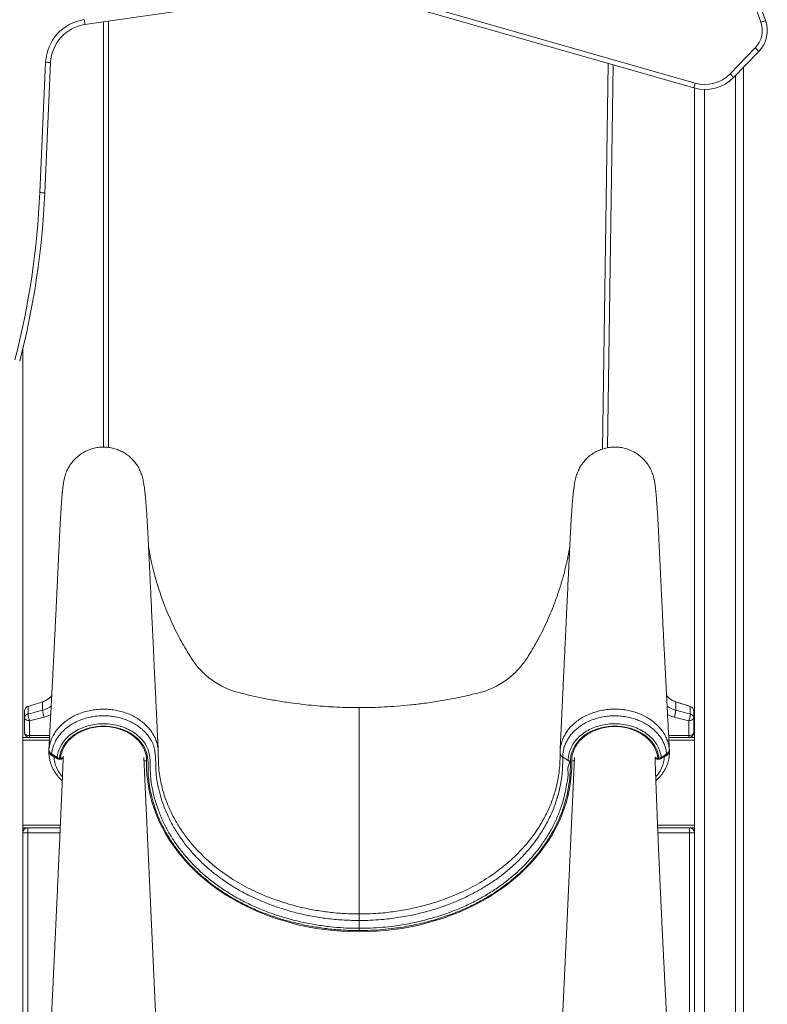
# Model space of a CAD drawing. Units: millimetres. Extents: x -5664 to 10537, y -6023 to 2681.
# Drawn here: x 8707 to 9453, y 420 to 1402 of the extents above; entities that cross this region are included whole.
import ezdxf

# ---------------------------------------------------------------- set-up
doc = ezdxf.new("R2010")
doc.units = ezdxf.units.MM

msp = doc.modelspace()

# ---------------------------------------------------------------- linework, layer by layer
at = {"color": 7, "linetype": 'Continuous', "lineweight": 15}
for p, q in [((8997.49, 1430.02), (8772.38, 1397.56)), ((9379.69, 1334.29), (9060.19, 1425.76)), ((9061.56, 1430.57), (9381.06, 1339.1)), ((9446, 1416.67), (9451.3, 1401.51)), ((9446.58, 1399.86), (9441.29, 1415.02)), ((8795.82, 1400.94), (8795.82, 975.42)), ((9415.79, 1348.35), (9440.91, 1374.19)), ((9444.49, 1370.7), (9419.38, 1344.87)), ((8727.35, 1229.81), (8733.13, 1359.96)), ((8738.13, 1359.74), (8732.35, 1229.59)), ((9288.44, 973.76), (9294.17, 1358.78)), ((9421.31, 1346.86), (9421.31, -564.2)), ((9429.31, 1355.09), (9429.31, -564.2)), ((9380.31, 1334.12), (9380.31, 685.8)), ((8710.31, 1073.77), (8710.31, 685.8)), ((8715.58, 716.9), (8730.07, 721.52)), ((8730.07, 721.5), (8715.6, 716.88)), ((8730.07, 721.5), (8730.07, 713.01)), ((8730.08, 721.5), (8730.07, 721.5)), ((9361.64, 721.5), (9361.63, 721.5)), ((9361.64, 721.52), (9376.13, 716.9)), ((9361.64, 721.5), (9361.64, 713.01)), ((8712.1, 712.13), (8712.1, 712.14)), ((8712.1, 712.13), (8712.1, 705.74)), ((8715.58, 716.9), (8715.6, 716.88)), ((8715.58, 716.88), (8715.58, 709.34)), ((8715.6, 716.88), (8715.58, 716.88)), ((9376.13, 716.88), (9376.11, 716.88)), ((9376.13, 716.88), (9376.13, 709.34)), ((9379.61, 712.14), (9379.61, 712.13)), ((9379.61, 712.13), (9379.61, 705.74)), ((8712.1, 690.8), (8712.1, 705.74)), ((8731.59, 706.3), (8717.1, 702.66)), ((8717.1, 702.66), (8717.1, 687.72)), ((9360.12, 706.3), (9374.61, 702.66)), ((9374.61, 702.66), (9374.61, 687.72)), ((9379.61, 690.8), (9379.61, 705.74)), ((8737.02, 685.8), (8710.31, 685.8)), ((8710.31, 685.8), (8710.31, 683.3)), ((8710.31, 683.3), (8710.31, 598.3)), ((8717.1, 685.8), (8717.1, 687.72)), ((9380.31, 685.8), (9354.69, 685.8)), ((9374.61, 685.8), (9374.61, 687.72)), ((9380.31, 685.8), (9380.31, 683.3)), ((9380.31, 683.3), (9380.31, 598.3)), ((8741.35, 666.8), (8740.26, 667.17)), ((8746.77, 665.27), (8747.96, 665.27)), ((8746.77, 664.12), (8747.96, 664.12)), ((8845.32, 355.89), (8831.06, 665.82)), ((9343.75, 665.27), (9344.94, 665.27)), ((9343.75, 664.12), (9344.94, 664.12)), ((9351.45, 667.17), (9350.36, 666.8)), ((8710.31, 598.3), (8710.31, 595.8)), ((8710.31, 595.8), (8710.31, -564.2)), ((8747.69, 595.8), (8710.31, 595.8)), ((8715.31, 590.8), (8710.31, 590.8)), ((8715.31, 590.8), (8715.31, 595.8)), ((8715.31, 590.8), (8715.31, -559.2)), ((9380.31, 595.8), (9343.63, 595.8)), ((9375.31, 590.8), (9375.31, 595.8)), ((9375.31, -559.2), (9375.31, 590.8)), ((9375.31, 590.8), (9380.31, 590.8)), ((9380.31, 598.3), (9380.31, 595.8)), ((9380.31, 595.8), (9380.31, -564.2)), ((9045.86, 495.39), (9045.86, 503.17))]:
    msp.add_line(p, q, dxfattribs=at)
at = {"color": 8, "linetype": 'Continuous', "lineweight": 15}
for p, q in [((8790.82, 975.74), (8790.82, 1400.22)), ((9299.15, 1357.35), (9293.46, 975.05)), ((9390.31, 1332.75), (9390.31, -564.2)), ((8736.89, 683.3), (8710.31, 683.3)), ((8717.1, 687.72), (8737.12, 687.72)), ((9374.61, 687.72), (9354.59, 687.72)), ((9380.31, 683.3), (9354.82, 683.3)), ((8736.39, 673.34), (8736.47, 674.79)), ((8736.43, 673.46), (8736.44, 673.73)), ((8736.46, 673.28), (8736.43, 673.46)), ((9355.24, 674.79), (9355.33, 673.34)), ((9355.28, 673.46), (9355.24, 673.24)), ((8741.4, 667.06), (8741.35, 666.8)), ((8741.82, 666.77), (8741.35, 666.8)), ((8746.77, 665.27), (8746.77, 664.12)), ((8747.96, 665.27), (8747.96, 664.12)), ((9343.75, 665.27), (9343.75, 664.12)), ((9344.94, 665.27), (9344.94, 664.12)), ((9350.36, 666.8), (9349.89, 666.77)), ((9350.31, 667.06), (9350.36, 666.8)), ((8747.8, 598.3), (8710.31, 598.3)), ((8747.47, 590.8), (8715.31, 590.8)), ((9380.31, 598.3), (9343.53, 598.3)), ((9375.31, 590.8), (9343.83, 590.8))]:
    msp.add_line(p, q, dxfattribs=at)
at = {"color": 7, "linetype": 'Continuous', "lineweight": 15, "flags": 128}
for points in [[(8771.66, 1402.5), (8771.8, 1401.54), (8771.94, 1400.61), (8772.06, 1399.76), (8772.17, 1399.01), (8772.26, 1398.39), (8772.32, 1397.93), (8772.36, 1397.65), (8772.38, 1397.56)], [(9446.58, 1399.86), (9447.5, 1400.18), (9448.39, 1400.49), (9449.21, 1400.78), (9449.92, 1401.03), (9450.51, 1401.23), (9450.94, 1401.39), (9451.21, 1401.48), (9451.3, 1401.51)], [(9440.91, 1374.19), (9441.61, 1373.51), (9442.28, 1372.85), (9442.9, 1372.25), (9443.44, 1371.72), (9443.89, 1371.29), (9444.22, 1370.97), (9444.43, 1370.77), (9444.49, 1370.7)], [(8733.13, 1359.96), (8734.11, 1359.92), (8735.04, 1359.88), (8735.91, 1359.84), (8736.66, 1359.8), (8737.28, 1359.78), (8737.75, 1359.76), (8738.03, 1359.74), (8738.13, 1359.74)], [(9415.79, 1348.35), (9416.49, 1347.67), (9417.16, 1347.02), (9417.78, 1346.41), (9418.33, 1345.89), (9418.77, 1345.45), (9419.1, 1345.13), (9419.31, 1344.93), (9419.38, 1344.87)], [(9381.06, 1339.1), (9380.8, 1338.16), (9380.54, 1337.26), (9380.3, 1336.43), (9380.09, 1335.7), (9379.92, 1335.1), (9379.79, 1334.66), (9379.71, 1334.38), (9379.69, 1334.29)], [(8727.35, 1229.81), (8728.33, 1229.77), (8729.26, 1229.73), (8730.13, 1229.69), (8730.88, 1229.66), (8731.51, 1229.63), (8731.97, 1229.61), (8732.25, 1229.59), (8732.35, 1229.59)], [(8712.1, 712.14), (8712.1, 712.14)], [(9376.13, 716.9), (9376.13, 716.9), (9376.12, 716.9), (9376.11, 716.88)], [(9379.61, 712.14), (9379.61, 712.14)], [(8712.1, 705.74), (8712.2, 705.14), (8712.48, 704.56), (8712.94, 704.03), (8713.57, 703.56), (8714.32, 703.18), (8715.19, 702.89), (8716.13, 702.72), (8717.1, 702.66)], [(9379.61, 705.74), (9379.51, 705.14), (9379.23, 704.56), (9378.77, 704.03), (9378.15, 703.56), (9377.39, 703.18), (9376.52, 702.89), (9375.59, 702.72), (9374.61, 702.66)], [(8712.1, 690.8), (8712.2, 690.2), (8712.48, 689.62), (8712.94, 689.09), (8713.57, 688.62), (8714.32, 688.24), (8715.19, 687.95), (8716.13, 687.78), (8717.1, 687.72)], [(8747.96, 665.27), (8748.41, 668.33), (8749.21, 671.35), (8750.35, 674.29), (8751.83, 677.14), (8753.63, 679.87), (8755.74, 682.47), (8758.14, 684.9), (8760.81, 687.15), (8763.73, 689.2), (8766.87, 691.03), (8770.21, 692.63), (8773.72, 693.98), (8777.37, 695.08), (8781.13, 695.91), (8784.97, 696.47), (8788.87, 696.76), (8792.77, 696.76), (8796.67, 696.48), (8800.51, 695.93), (8804.27, 695.1), (8807.93, 694.01), (8811.44, 692.66), (8814.78, 691.06), (8817.93, 689.23), (8820.85, 687.19), (8823.52, 684.94), (8825.93, 682.51), (8828.04, 679.92), (8829.85, 677.19), (8831.33, 674.34), (8832.48, 671.4), (8833.29, 668.39), (8833.75, 665.33), (8833.85, 662.25)], [(9257.86, 662.25), (9257.97, 665.33), (9258.42, 668.39), (9259.23, 671.4), (9260.38, 674.34), (9261.86, 677.19), (9263.67, 679.92), (9265.78, 682.51), (9268.19, 684.94), (9270.86, 687.19), (9273.78, 689.23), (9276.93, 691.06), (9280.27, 692.66), (9283.78, 694.01), (9287.44, 695.1), (9291.2, 695.93), (9295.05, 696.48), (9298.94, 696.76), (9302.85, 696.76), (9306.74, 696.47), (9310.58, 695.91), (9314.34, 695.08), (9317.99, 693.98), (9321.5, 692.63), (9324.84, 691.03), (9327.98, 689.2), (9330.9, 687.15), (9333.57, 684.9), (9335.97, 682.47), (9338.08, 679.87), (9339.88, 677.14), (9341.36, 674.29), (9342.5, 671.35), (9343.3, 668.33), (9343.75, 665.27)], [(9379.61, 690.8), (9379.51, 690.2), (9379.23, 689.62), (9378.77, 689.09), (9378.15, 688.62), (9377.39, 688.24), (9376.52, 687.95), (9375.59, 687.78), (9374.61, 687.72)], [(8736.47, 674.79), (8736.45, 674.39), (8736.43, 674.02)], [(8739.13, 669.56), (8743.24, 666.87), (8744.59, 666)], [(8845.47, 669.97), (8845.47, 669.97), (8845.54, 661.52), (8846.2, 653.07)], [(9245.45, 653.69), (9245.94, 657.61), (9246.24, 669.97), (9246.24, 669.97), (9246.24, 669.97)], [(9347.12, 666), (9351.24, 668.68), (9352.58, 669.56)], [(9355.28, 674.02), (9355.26, 674.39), (9355.24, 674.79)], [(8739.67, 668.18), (8741.06, 667.27), (8745.12, 664.61)], [(8833.85, 662.25), (8833.86, 655.44), (8834.22, 648.63), (8834.93, 641.84), (8835.99, 635.08), (8837.4, 628.36), (8839.16, 621.69), (8841.27, 615.08), (8843.71, 608.54), (8846.49, 602.09), (8849.6, 595.74), (8853.03, 589.48), (8856.79, 583.35), (8860.86, 577.34), (8865.24, 571.46), (8869.92, 565.73), (8874.89, 560.16), (8880.14, 554.75), (8885.67, 549.51), (8891.47, 544.46), (8897.52, 539.6), (8903.82, 534.93), (8910.36, 530.47), (8917.12, 526.23), (8924.1, 522.2), (8931.28, 518.4), (8938.65, 514.84), (8946.19, 511.52), (8953.9, 508.44), (8961.77, 505.61), (8969.77, 503.04), (8977.91, 500.72), (8986.15, 498.67), (8994.49, 496.89), (9002.92, 495.37), (9011.42, 494.13), (9019.98, 493.16), (9028.58, 492.47), (9037.21, 492.05), (9045.86, 491.91), (9054.5, 492.05), (9063.13, 492.47), (9071.73, 493.16), (9080.29, 494.13), (9088.79, 495.37), (9097.22, 496.89), (9105.56, 498.67), (9113.8, 500.72), (9121.94, 503.04), (9129.94, 505.61), (9137.81, 508.44), (9145.52, 511.52), (9153.07, 514.84), (9160.43, 518.4), (9167.61, 522.2), (9174.59, 526.23), (9181.35, 530.47), (9187.89, 534.93), (9194.19, 539.6), (9200.24, 544.46), (9206.04, 549.51), (9211.57, 554.75), (9216.82, 560.16), (9221.79, 565.73), (9226.47, 571.46), (9230.85, 577.34), (9234.92, 583.35), (9238.68, 589.48), (9242.12, 595.74), (9245.22, 602.09), (9248, 608.54), (9250.45, 615.08), (9252.55, 621.69), (9254.31, 628.36), (9255.72, 635.08), (9256.78, 641.84), (9257.49, 648.63), (9257.86, 655.44), (9257.86, 662.25)], [(9260.65, 665.77), (9253.55, 511.5), (9246.39, 355.73)], [(9254.41, 662.78), (9250.71, 665.17), (9248.96, 666.3)], [(9346.59, 664.61), (9347.97, 665.52), (9352.04, 668.18)]]:
    msp.add_lwpolyline(points, dxfattribs=at)
at = {"color": 8, "linetype": 'Continuous', "lineweight": 15, "flags": 128}
for points in [[(8740.43, 667.73), (8740.35, 667.48), (8740.26, 667.17)], [(8747.96, 665.27), (8748.54, 665.28), (8749.11, 665.35), (8749.62, 665.49), (8750.08, 665.7), (8750.45, 665.96), (8750.73, 666.26), (8750.9, 666.6), (8750.95, 666.85)], [(9351.28, 667.73), (9351.36, 667.48), (9351.45, 667.17)]]:
    msp.add_lwpolyline(points, dxfattribs=at)
at = {"color": 7, "linetype": 'Continuous', "lineweight": 15}
for centre, radius, start, end in [((8778.09, 1357.97), 45, 98.20569, 177.45788), ((8778.09, 1357.97), 40, 98.20569, 177.45788), ((9422.98, 1391.61), 25, 315.80768, 19.26745), ((9422.98, 1391.61), 30, 315.80768, 19.26745), ((9390.7, 1372.75), 35, 254.02433, 315.80768), ((9390.7, 1372.75), 40, 254.02433, 315.80768), ((7913.15, 1265.96), 815, 345.56231, 357.45788), ((7913.15, 1265.96), 820, 345.56231, 357.45788), ((8724, 740.58), 20, 287.66686, 319.77957), ((9367.71, 740.58), 20, 219.84289, 252.33314), ((8728.43, 720.99), 1.73, 17.35342, 17.94683), ((9360.59, 721.84), 1.1, 341.88301, 342.81675), ((8717.1, 712.14), 5, 107.66686, 180), ((8716.15, 705.31), 4.07, 98.02424, 173.97201), ((8737.59, 710.83), 22.05, 183.8571, 201.73226), ((8752.02, 714.45), 21.99, 183.76026, 201.74417), ((9339.7, 714.45), 21.99, 338.25583, 356.23974), ((9354.13, 710.83), 22.05, 338.26774, 356.1429), ((9374.61, 712.14), 5, 0, 72.33314), ((9375.56, 705.31), 4.07, 6.02799, 81.97576), ((8717.1, 690.8), 5, 180, 270), ((9374.61, 690.8), 5, 270, 0), ((8746.97, 669.52), 4.25, 235.93565, 267.29736), ((8746.77, 667.12), 3, 236.80421, 270), ((8747.96, 667.12), 3, 270, 354.92815), ((9343.75, 667.12), 3, 203.3006, 270), ((9344.74, 669.52), 4.25, 272.71374, 304.065), ((9344.94, 667.12), 3, 270, 303.19577), ((8715.31, 590.8), 5, 90, 180), ((9375.31, 590.8), 5, 0, 90)]:
    msp.add_arc(centre, radius, start, end, dxfattribs=at)
at = {"color": 8, "linetype": 'Continuous', "lineweight": 15}
for centre, radius, start, end in [((8736.35, 673.53), 0.105, 321.76888, 0.82107), ((8740.57, 669.32), 1.46, 170.66124, 231.91313), ((9351.14, 669.32), 1.46, 308.10385, 9.32392), ((8746.05, 665.77), 1.48, 171.0424, 231.35291), ((8833.68, 665.74), 3.49, 223.59863, 272.7562), ((9258.03, 665.74), 3.49, 267.24538, 316.38757), ((9343.31, 668.41), 3.16, 222.25908, 277.92169), ((9345.66, 665.77), 1.48, 308.64822, 8.9631)]:
    msp.add_arc(centre, radius, start, end, dxfattribs=at)
at = {"color": 7, "linetype": 'Continuous', "lineweight": 15}
for points, knots in [([(8829.61, 945.62), (8829.16, 947.2), (8828.23, 950.45), (8826.02, 955.08), (8823.23, 959.49), (8819.87, 963.49), (8816.03, 967.03), (8811.76, 970.03), (8807.14, 972.46), (8802.24, 974.26), (8797.14, 975.41), (8791.94, 975.89), (8786.73, 975.7), (8781.58, 974.82), (8776.59, 973.29), (8771.84, 971.12), (8767.41, 968.35), (8763.38, 965.03), (8759.82, 961.21), (8756.78, 956.96), (8754.34, 952.36), (8752.64, 948.05), (8752.05, 945.24), (8751.81, 944.14)], [0, 0, 0, 0, 0.045907, 0.094457, 0.143007, 0.191556, 0.240106, 0.288656, 0.337205, 0.385755, 0.434305, 0.482855, 0.531404, 0.579954, 0.628504, 0.677053, 0.725603, 0.774152, 0.822702, 0.871252, 0.919801, 0.968352, 1, 1, 1, 1]), ([(9262.1, 945.62), (9262.55, 947.2), (9263.48, 950.45), (9265.69, 955.08), (9268.48, 959.49), (9271.84, 963.49), (9275.68, 967.03), (9279.95, 970.03), (9284.58, 972.46), (9289.47, 974.26), (9294.57, 975.41), (9299.77, 975.89), (9304.98, 975.7), (9310.13, 974.82), (9315.12, 973.29), (9319.87, 971.12), (9324.3, 968.35), (9328.33, 965.03), (9331.89, 961.21), (9334.93, 956.96), (9337.37, 952.36), (9339.07, 948.05), (9339.66, 945.24), (9339.9, 944.14)], [0, 0, 0, 0, 0.045907, 0.094457, 0.143007, 0.191556, 0.240106, 0.288656, 0.337205, 0.385755, 0.434305, 0.482855, 0.531404, 0.579954, 0.628504, 0.677053, 0.725603, 0.774152, 0.822702, 0.871252, 0.919801, 0.968352, 1, 1, 1, 1]), ([(8751.74, 944.15), (8751.61, 943.54), (8751.36, 942.37), (8751.02, 940.53), (8750.73, 938.66), (8750.47, 936.77), (8750.24, 934.91), (8750.05, 933.17), (8749.9, 931.71), (8749.78, 930.52), (8749.65, 929.11), (8749.5, 927.39), (8749.27, 924.7), (8748.99, 921.08), (8748.7, 916.95), (8748.45, 913.06), (8748.24, 909.69), (8748.03, 906.14), (8747.81, 902.39), (8747.6, 898.41), (8747.38, 894.28), (8747.16, 889.89), (8746.92, 885.14), (8746.67, 879.77), (8746.43, 874.53), (8746.21, 869.77), (8746.02, 865.56), (8745.81, 861.18), (8745.61, 856.7), (8745.41, 852.63), (8745.25, 849.17), (8745.13, 846.5), (8745.02, 844.34), (8744.95, 842.7), (8744.89, 841.44), (8744.82, 840), (8744.72, 838.02), (8744.59, 835.28), (8744.43, 831.79), (8744.23, 827.63), (8744, 822.98), (8743.77, 818.18), (8743.53, 813.37), (8743.3, 808.54), (8743.01, 802.75), (8742.68, 796.01), (8742.3, 788.35), (8741.95, 781.36), (8741.64, 775.12), (8741.36, 769.67), (8741.1, 764.4), (8740.84, 759.31), (8740.59, 754.45), (8740.36, 749.96), (8740.17, 746.2), (8740.01, 743.19), (8739.89, 740.7), (8739.75, 738.16), (8739.61, 735.28), (8739.43, 731.94), (8739.24, 728.16), (8739.02, 723.94), (8738.78, 719.3), (8738.48, 713.53), (8738.12, 706.59), (8737.69, 698.41), (8737.23, 689.68), (8736.78, 681.26), (8736.49, 675.75), (8736.36, 673.34)], [0, 0, 0, 0, 0.018354, 0.035085, 0.050207, 0.063715, 0.077573, 0.08917, 0.098499, 0.105816, 0.112662, 0.125472, 0.13779, 0.16138, 0.186732, 0.201977, 0.217291, 0.232673, 0.248124, 0.263644, 0.279812, 0.294932, 0.311503, 0.329531, 0.349019, 0.362012, 0.375578, 0.389718, 0.404432, 0.418939, 0.42928, 0.437943, 0.444928, 0.450234, 0.45387, 0.457275, 0.464216, 0.473104, 0.483938, 0.4981, 0.513582, 0.529133, 0.544749, 0.560432, 0.576179, 0.601058, 0.626099, 0.650899, 0.669221, 0.686962, 0.704121, 0.720696, 0.736688, 0.751581, 0.76455, 0.773362, 0.780983, 0.7888, 0.798159, 0.809062, 0.821272, 0.834973, 0.850156, 0.866432, 0.891214, 0.9178, 0.946191, 0.976391, 1, 1, 1, 1]), ([(8845.44, 672.5), (8845.17, 678.11), (8844.62, 689.71), (8843.8, 707.05), (8842.99, 724.29), (8842.21, 740.78), (8841.47, 756.43), (8840.76, 771.26), (8840.1, 785.26), (8839.47, 798.53), (8838.87, 811.16), (8838.31, 823.14), (8837.77, 834.44), (8837.27, 845), (8836.81, 854.79), (8836.38, 863.84), (8835.99, 872.12), (8835.64, 879.45), (8835.34, 885.49), (8835.08, 890.48), (8834.84, 894.84), (8834.62, 898.75), (8834.34, 903.43), (8834.01, 908.61), (8833.7, 913.11), (8833.47, 916.23), (8833.31, 918.31), (8833.13, 920.5), (8832.92, 922.98), (8832.72, 925.28), (8832.52, 927.33), (8832.34, 929.07), (8832.14, 930.95), (8831.89, 933.11), (8831.58, 935.48), (8831.21, 938.01), (8830.77, 940.61), (8830.24, 943.19), (8829.84, 944.79), (8829.63, 945.62)], [0, 0, 0, 0, 0.054286, 0.112378, 0.168035, 0.221257, 0.272046, 0.319558, 0.364722, 0.40754, 0.448011, 0.486889, 0.523324, 0.557315, 0.588864, 0.617969, 0.644631, 0.668846, 0.688344, 0.705889, 0.721577, 0.73644, 0.750767, 0.777354, 0.801882, 0.812352, 0.822398, 0.833053, 0.846005, 0.861274, 0.870836, 0.881121, 0.89244, 0.905693, 0.920935, 0.937837, 0.956648, 0.977364, 1, 1, 1, 1]), ([(9262.08, 945.62), (9261.84, 944.67), (9261.39, 942.87), (9260.83, 940.01), (9260.38, 937.21), (9260.02, 934.63), (9259.72, 932.23), (9259.48, 930.11), (9259.29, 928.31), (9259.14, 926.78), (9259, 925.33), (9258.87, 923.85), (9258.72, 922.19), (9258.57, 920.33), (9258.4, 918.27), (9258.23, 916.08), (9258.05, 913.61), (9257.85, 910.71), (9257.62, 907.25), (9257.36, 903.17), (9257.08, 898.39), (9256.77, 892.92), (9256.44, 886.73), (9256.09, 879.77), (9255.72, 871.85), (9255.32, 863.44), (9254.89, 854.47), (9254.41, 844.36), (9253.87, 833.02), (9253.28, 820.39), (9252.64, 807.02), (9251.97, 792.79), (9251.25, 777.7), (9250.5, 761.75), (9249.71, 745.01), (9248.88, 727.5), (9248.01, 709.22), (9247.14, 690.8), (9246.55, 678.47), (9246.27, 672.51)], [0, 0, 0, 0, 0.024528, 0.0467, 0.066532, 0.084025, 0.099313, 0.112443, 0.122843, 0.131509, 0.139875, 0.148241, 0.156604, 0.167245, 0.177884, 0.188518, 0.200087, 0.213652, 0.22892, 0.246119, 0.265253, 0.286325, 0.30815, 0.331734, 0.35708, 0.384167, 0.412993, 0.443558, 0.481811, 0.522479, 0.565561, 0.611057, 0.65997, 0.711397, 0.765338, 0.821793, 0.880762, 0.942246, 1, 1, 1, 1]), ([(9355.35, 673.34), (9355.2, 676.18), (9354.86, 682.48), (9354.36, 692.02), (9353.85, 701.71), (9353.41, 710.12), (9353.03, 717.33), (9352.72, 723.32), (9352.45, 728.68), (9352.22, 733.06), (9352.04, 736.54), (9351.9, 739.25), (9351.77, 741.74), (9351.64, 744.28), (9351.48, 747.5), (9351.27, 751.51), (9351.03, 756.27), (9350.7, 762.65), (9350.3, 770.65), (9349.81, 780.35), (9349.31, 790.42), (9348.89, 798.8), (9348.57, 805.29), (9348.35, 809.87), (9348.13, 814.43), (9347.9, 818.98), (9347.68, 823.51), (9347.47, 827.89), (9347.28, 831.98), (9347.11, 835.54), (9346.97, 838.45), (9346.87, 840.49), (9346.8, 842.02), (9346.73, 843.47), (9346.64, 845.41), (9346.52, 847.91), (9346.37, 850.98), (9346.21, 854.56), (9346.03, 858.41), (9345.84, 862.3), (9345.67, 866.06), (9345.5, 869.7), (9345.29, 874.36), (9345.03, 879.95), (9344.75, 885.96), (9344.49, 891.18), (9344.26, 895.7), (9344.04, 899.72), (9343.82, 903.87), (9343.56, 908.21), (9343.29, 912.65), (9343.02, 916.77), (9342.76, 920.52), (9342.54, 923.48), (9342.35, 925.78), (9342.2, 927.58), (9342.04, 929.38), (9341.89, 930.9), (9341.75, 932.31), (9341.61, 933.63), (9341.44, 935.16), (9341.23, 936.86), (9340.98, 938.66), (9340.69, 940.53), (9340.35, 942.37), (9340.1, 943.54), (9339.97, 944.15)], [0, 0, 0, 0, 0.027757, 0.061588, 0.093095, 0.122282, 0.143589, 0.163311, 0.180714, 0.195703, 0.205957, 0.214669, 0.222071, 0.230192, 0.239504, 0.253499, 0.269358, 0.286014, 0.315821, 0.347411, 0.380671, 0.414112, 0.429032, 0.443894, 0.458697, 0.473441, 0.488127, 0.502741, 0.516062, 0.527868, 0.53732, 0.544421, 0.547698, 0.552238, 0.55852, 0.566543, 0.576523, 0.588312, 0.601262, 0.613844, 0.625997, 0.637719, 0.649011, 0.671157, 0.691425, 0.709822, 0.726355, 0.741335, 0.756096, 0.776125, 0.796037, 0.815834, 0.835477, 0.854127, 0.865106, 0.875701, 0.886772, 0.898483, 0.905491, 0.91413, 0.924396, 0.936285, 0.949793, 0.964915, 0.981646, 1, 1, 1, 1]), ([(9045.86, 715.68), (9042.06, 715.71), (9034.69, 715.76), (9023.66, 716.16), (9012.6, 716.78), (9001.21, 717.69), (8989.27, 718.93), (8976.61, 720.55), (8963.19, 722.64), (8950.91, 724.92), (8940.15, 727.18), (8931.17, 729.28), (8922.51, 731.39), (8914.52, 734.35), (8907.27, 737.91), (8900.79, 741.91), (8895.07, 746.22), (8890.08, 750.68), (8885.7, 755.3), (8881.68, 760.22), (8877.96, 765.72), (8873.99, 772.22), (8869.62, 779.72), (8865, 788.31), (8860.46, 797.45), (8856.13, 807), (8852.47, 815.89), (8849.42, 823.99), (8846.96, 831.07), (8844.83, 837.75), (8843.18, 843.32), (8841.97, 847.69), (8841.09, 851.03), (8840.29, 854.2), (8839.55, 857.27), (8838.82, 860.49), (8838.15, 863.6), (8837.43, 867.07), (8836.73, 870.75), (8836.15, 874.02), (8835.89, 875.69), (8835.79, 876.32)], [0, 0, 0, 0, 0.037088, 0.072113, 0.108025, 0.145463, 0.183997, 0.225504, 0.270383, 0.316929, 0.347899, 0.378191, 0.407433, 0.435299, 0.46174, 0.486716, 0.510197, 0.532162, 0.552605, 0.573049, 0.594727, 0.617823, 0.647642, 0.679766, 0.713215, 0.747463, 0.782409, 0.807225, 0.83228, 0.855883, 0.875978, 0.889328, 0.900564, 0.910212, 0.922101, 0.933138, 0.944843, 0.956217, 0.972813, 0.989746, 1, 1, 1, 1]), ([(9255.93, 876.35), (9255.83, 875.71), (9255.56, 874.03), (9254.98, 870.75), (9254.28, 867.07), (9253.57, 863.6), (9252.89, 860.49), (9252.19, 857.42), (9251.52, 854.64), (9250.86, 852), (9250.17, 849.32), (9249.35, 846.28), (9248.37, 842.78), (9247.12, 838.57), (9245.57, 833.62), (9243.73, 828.09), (9241.71, 822.45), (9239.03, 815.38), (9235.58, 807), (9231.25, 797.45), (9226.71, 788.31), (9222.09, 779.72), (9217.72, 772.22), (9213.76, 765.72), (9210.03, 760.22), (9206.01, 755.3), (9201.63, 750.68), (9196.64, 746.22), (9190.92, 741.91), (9184.44, 737.91), (9177.19, 734.35), (9169.2, 731.39), (9160.54, 729.28), (9151.56, 727.18), (9140.15, 724.78), (9126.63, 722.3), (9111.52, 720.04), (9097.32, 718.35), (9083.99, 717.12), (9071.22, 716.3), (9058.57, 715.78), (9050.17, 715.72), (9045.86, 715.68)], [0, 0, 0, 0, 0.010411, 0.027341, 0.043934, 0.055307, 0.06701, 0.078045, 0.088327, 0.096587, 0.105448, 0.115818, 0.12772, 0.14117, 0.159025, 0.178617, 0.198244, 0.217717, 0.252658, 0.286901, 0.320345, 0.352464, 0.382278, 0.405371, 0.427044, 0.447486, 0.467925, 0.489886, 0.513364, 0.538336, 0.564773, 0.592635, 0.621872, 0.652159, 0.683124, 0.736221, 0.786785, 0.832667, 0.876118, 0.91781, 0.957799, 1, 1, 1, 1]), ([(8739.21, 727.58), (8739.2, 727.57), (8738.54, 726.65), (8736.81, 725.14), (8733.83, 722.95), (8731.42, 722.02), (8730.08, 721.5)], [0, 0, 0, 0, 0.005096, 0.304862, 0.613311, 1, 1, 1, 1]), ([(9361.63, 721.5), (9360.59, 721.89), (9358.48, 722.67), (9355.67, 724.51), (9353.63, 726.2), (9352.73, 727.38), (9352.5, 727.68)], [0, 0, 0, 0, 0.296763, 0.602114, 0.899234, 1, 1, 1, 1]), ([(9376.11, 716.88), (9372.86, 717.92), (9368.04, 719.46), (9363.22, 721), (9361.64, 721.5)], [0, 0, 0, 0, 0.6732523, 1, 1, 1, 1]), ([(8715.58, 716.88), (8715.43, 716.83), (8714.76, 716.59), (8713.66, 715.88), (8712.61, 714.54), (8712.2, 713.32), (8712.12, 712.57), (8712.1, 712.33), (8712.1, 712.21), (8712.1, 712.16), (8712.1, 712.14), (8712.1, 712.14)], [0, 0, 0, 0, 0.0752306, 0.3417046, 0.608155, 0.8750193, 0.9406832, 0.9734951, 0.9898972, 0.9981541, 1, 1, 1, 1]), ([(8715.58, 709.34), (8718.76, 710.15), (8723.59, 711.37), (8728.42, 712.59), (8730.07, 713.01)], [0, 0, 0, 0, 0.6575947, 1, 1, 1, 1]), ([(9045.86, 715.8), (9045.86, 715.81), (9045.86, 715.83), (9045.86, 715.42), (9045.86, 714), (9045.86, 711.28), (9045.86, 707.98), (9045.86, 704.49), (9045.86, 700.1), (9045.86, 694.66), (9045.86, 688.04), (9045.86, 680.53), (9045.86, 672.19), (9045.86, 663.38), (9045.86, 640.48), (9045.86, 603.79), (9045.86, 555.43), (9045.86, 524.01), (9045.86, 509.69)], [0, 0, 0, 0, 0.02218, 0.044374, 0.085443, 0.126511, 0.154683, 0.182877, 0.211049, 0.245131, 0.279255, 0.313338, 0.348351, 0.383387, 0.418424, 0.621585, 0.827489, 1, 1, 1, 1]), ([(9376.13, 709.34), (9372.95, 710.15), (9368.12, 711.37), (9363.29, 712.59), (9361.64, 713.01)], [0, 0, 0, 0, 0.6575947, 1, 1, 1, 1]), ([(9379.61, 712.14), (9379.61, 712.14), (9379.61, 712.15), (9379.61, 712.19), (9379.61, 712.33), (9379.58, 712.73), (9379.43, 713.65), (9378.85, 714.94), (9377.68, 716.21), (9376.65, 716.66), (9376.13, 716.88)], [0, 0, 0, 0, 0.000897, 0.003587, 0.025065, 0.06788, 0.199879, 0.466732, 0.73337, 1, 1, 1, 1]), ([(9045.86, 503.17), (9040.82, 503.26), (9030.73, 503.44), (9015.67, 504.82), (9000.77, 507), (8986.49, 509.97), (8972.85, 513.64), (8959.87, 517.92), (8947.27, 522.9), (8935.15, 528.53), (8923.68, 534.76), (8912.9, 541.56), (8902.83, 548.88), (8893.41, 556.73), (8884.7, 565.05), (8876.44, 574.12), (8868.76, 583.96), (8861.73, 594.69), (8855.69, 605.93), (8850.96, 617.03), (8847.44, 627.77), (8844.99, 638.06), (8843.55, 646.88), (8843.04, 654.2), (8842.94, 659.98), (8842.78, 665.75), (8842.26, 671.48), (8841.07, 677.12), (8838.99, 682.22), (8836.18, 686.69), (8833.03, 690.6), (8829.33, 694.2), (8825.14, 697.45), (8820.52, 700.3), (8815.53, 702.73), (8810.22, 704.69), (8804.66, 706.17), (8798.93, 707.16), (8793.08, 707.61), (8787.2, 707.54), (8781.37, 706.96), (8775.65, 705.85), (8770.13, 704.24), (8764.87, 702.15), (8759.96, 699.59), (8755.44, 696.63), (8751.38, 693.28), (8747.83, 689.59), (8744.82, 685.62), (8742.15, 680.96), (8740.03, 675.6), (8739.43, 671.57), (8739.13, 669.56)], [0, 0, 0, 0, 0.031319, 0.062722, 0.094128, 0.125451, 0.154467, 0.183589, 0.21274, 0.241848, 0.270852, 0.29915, 0.327547, 0.355985, 0.384393, 0.4127, 0.444112, 0.475525, 0.507978, 0.54043, 0.567975, 0.59555, 0.623095, 0.638185, 0.65342, 0.668647, 0.683727, 0.698621, 0.713484, 0.725584, 0.737723, 0.749823, 0.761924, 0.774065, 0.786167, 0.798272, 0.810417, 0.822522, 0.834674, 0.846865, 0.859018, 0.871177, 0.883375, 0.895535, 0.907659, 0.919822, 0.931946, 0.94403, 0.956152, 0.968236, 0.984118, 1, 1, 1, 1]), ([(8744.59, 666), (8744.63, 666.35), (8744.9, 668.75), (8746.03, 673.15), (8748.8, 678.94), (8752.8, 684.27), (8757.87, 689.02), (8763.91, 693.02), (8770.71, 696.18), (8778.1, 698.37), (8785.84, 699.57), (8793.72, 699.7), (8801.51, 698.81), (8808.99, 696.89), (8815.96, 694.02), (8822.2, 690.26), (8827.57, 685.73), (8831.87, 680.55), (8834.97, 675.07), (8836.69, 669.43), (8837.38, 663.85), (8837.53, 658.22), (8837.5, 652.58), (8837.85, 645.13), (8839.22, 635.91), (8841.67, 624.96), (8845.08, 614.16), (8849.37, 603.57), (8854.5, 593.38), (8860.42, 583.61), (8867.05, 574.27), (8874.44, 565.27), (8882.54, 556.67), (8891.5, 548.34), (8901.39, 540.37), (8912.21, 532.81), (8923.7, 525.86), (8935.77, 519.57), (8948.36, 513.98), (8961.44, 509.1), (8974.93, 504.93), (8988.77, 501.48), (9002.85, 498.77), (9016.61, 496.89), (9029.97, 495.77), (9039.57, 495.41), (9044.87, 495.4), (9045.86, 495.39)], [0, 0, 0, 0, 0.0028696, 0.0193265, 0.0357838, 0.052294, 0.0688044, 0.0853693, 0.1019338, 0.1185084, 0.1350825, 0.1516226, 0.1681624, 0.1846665, 0.2011702, 0.217667, 0.2341628, 0.2506553, 0.2671471, 0.2820213, 0.2969625, 0.3120649, 0.3272249, 0.3422832, 0.3719482, 0.4017144, 0.4315152, 0.4612813, 0.490946, 0.5195263, 0.548197, 0.5768984, 0.6055689, 0.6341488, 0.6645419, 0.6950512, 0.7256018, 0.7561146, 0.7865104, 0.8169811, 0.8475569, 0.8781697, 0.9087478, 0.9392204, 0.9664794, 0.9937382, 1, 1, 1, 1]), ([(9352.58, 669.56), (9352.53, 670.01), (9352.32, 671.99), (9351.58, 675.47), (9350, 679.91), (9347.8, 684.19), (9344.98, 688.26), (9341.61, 692.05), (9337.72, 695.53), (9333.34, 698.63), (9328.54, 701.33), (9323.4, 703.58), (9317.95, 705.36), (9312.3, 706.64), (9306.5, 707.41), (9300.63, 707.65), (9294.77, 707.36), (9288.99, 706.57), (9283.37, 705.25), (9277.98, 703.45), (9272.87, 701.2), (9268.13, 698.49), (9263.8, 695.39), (9259.95, 691.93), (9256.62, 688.15), (9253.84, 684.11), (9251.64, 679.84), (9250.08, 675.47), (9249.14, 670.7), (9248.96, 668.23), (9248.96, 666.3), (9248.96, 666.3)], [0, 0, 0, 0, 0.010703, 0.047196, 0.083806, 0.120299, 0.15696, 0.19374, 0.230403, 0.267218, 0.304152, 0.340968, 0.377814, 0.414779, 0.451625, 0.488384, 0.525261, 0.562021, 0.598651, 0.635398, 0.672029, 0.708563, 0.745214, 0.781747, 0.818089, 0.854546, 0.890887, 0.927219, 0.963667, 0.999999, 1, 1, 1, 1]), ([(9254.41, 662.78), (9254.41, 662.78), (9254.41, 665.09), (9254.78, 668.77), (9256.66, 674.9), (9259.8, 680.49), (9264.08, 685.67), (9269.43, 690.19), (9275.65, 693.97), (9282.61, 696.85), (9290.08, 698.79), (9297.86, 699.69), (9305.75, 699.58), (9313.49, 698.39), (9320.89, 696.22), (9327.71, 693.07), (9333.76, 689.08), (9338.84, 684.34), (9342.86, 679.02), (9345.65, 673.24), (9346.8, 668.81), (9347.08, 666.38), (9347.12, 666)], [0, 0, 0, 0, 0.000001, 0.054444, 0.108886, 0.163634, 0.218383, 0.273349, 0.328316, 0.383336, 0.438355, 0.493494, 0.548631, 0.603922, 0.659215, 0.714499, 0.769785, 0.824818, 0.879851, 0.934759, 0.989668, 1, 1, 1, 1]), ([(9045.86, 493.13), (9041, 493.21), (9031.3, 493.36), (9016.8, 494.59), (9002.41, 496.54), (8988.18, 499.27), (8974.2, 502.74), (8960.57, 506.94), (8947.35, 511.85), (8934.62, 517.49), (8922.41, 523.83), (8910.79, 530.85), (8899.85, 538.49), (8889.85, 546.55), (8880.8, 554.98), (8872.62, 563.67), (8865.15, 572.77), (8858.45, 582.21), (8852.48, 592.09), (8847.3, 602.4), (8842.96, 613.1), (8839.52, 624.02), (8837.06, 635.08), (8835.68, 644.35), (8835.33, 651.79), (8835.38, 657.34), (8835.25, 662.88), (8834.59, 668.37), (8832.91, 673.85), (8829.93, 679.11), (8825.82, 684.04), (8820.7, 688.34), (8814.75, 691.91), (8808.12, 694.63), (8801, 696.46), (8793.58, 697.3), (8786.08, 697.17), (8778.71, 696.04), (8771.68, 693.96), (8765.2, 690.96), (8759.45, 687.16), (8754.62, 682.65), (8750.8, 677.58), (8748.15, 672.08), (8747.07, 667.89), (8746.81, 665.61), (8746.77, 665.27)], [0, 0, 0, 0, 0.0309173, 0.061835, 0.0928363, 0.1239445, 0.1550877, 0.1861933, 0.2171925, 0.248141, 0.2792094, 0.3103164, 0.3413812, 0.3723265, 0.4014147, 0.4305951, 0.4598071, 0.4889877, 0.5180763, 0.5482659, 0.5785587, 0.6088865, 0.6391797, 0.6693694, 0.6842981, 0.6993302, 0.7143041, 0.7291145, 0.7438563, 0.7596732, 0.7754912, 0.7913072, 0.8071241, 0.8229448, 0.838766, 0.8546209, 0.870476, 0.8863641, 0.9022527, 0.9181324, 0.9340126, 0.9498439, 0.9656748, 0.9814609, 0.9972466, 1, 1, 1, 1]), ([(9344.94, 665.27), (9344.9, 665.64), (9344.63, 667.95), (9343.53, 672.16), (9340.86, 677.66), (9337.03, 682.72), (9332.18, 687.22), (9326.42, 691.01), (9319.93, 694), (9312.88, 696.06), (9305.51, 697.19), (9298.01, 697.3), (9290.6, 696.44), (9283.49, 694.6), (9276.86, 691.86), (9270.93, 688.28), (9265.83, 683.98), (9261.75, 679.07), (9258.77, 673.71), (9256.9, 668.03), (9256.69, 664.16), (9256.59, 662.22)], [0, 0, 0, 0, 0.010336, 0.065266, 0.120196, 0.175228, 0.230262, 0.285535, 0.340806, 0.396085, 0.451363, 0.506485, 0.561608, 0.616612, 0.671616, 0.726578, 0.781538, 0.8363, 0.891062, 0.94553, 1, 1, 1, 1]), ([(8736.41, 673.4), (8736.37, 672.66), (8736.26, 670.8), (8736.46, 667.81), (8736.95, 664.48), (8737.77, 661.18), (8738.89, 657.95), (8740.31, 654.81), (8742.02, 651.77), (8744.01, 648.85), (8746.29, 646.06), (8748.2, 643.99), (8749.42, 642.91), (8749.71, 642.65)], [0, 0, 0, 0, 0.06632, 0.166113, 0.265985, 0.36596, 0.466068, 0.56631, 0.666038, 0.766061, 0.866786, 0.96815, 1, 1, 1, 1]), ([(8736.43, 674.02), (8736.44, 673.63), (8736.47, 672.82), (8737.12, 671.36), (8738.12, 670.26), (8739, 669.65), (8739.13, 669.56)], [0, 0, 0, 0, 0.245395, 0.500592, 0.926529, 1, 1, 1, 1]), ([(8736.43, 673.85), (8736.44, 673.45), (8736.44, 672.63), (8736.82, 671.41), (8737.46, 670.23), (8738.37, 669.18), (8739.13, 668.5), (8739.62, 668.22), (8739.68, 668.19)], [0, 0, 0, 0, 0.172468, 0.365452, 0.563132, 0.762165, 0.972757, 1, 1, 1, 1]), ([(8736.47, 674.79), (8736.47, 674.79), (8736.47, 674.72), (8736.47, 674.65), (8736.46, 674.59)], [0, 0, 0, 0, 0.080797, 1, 1, 1, 1]), ([(8845.49, 670.12), (8845.49, 670.36), (8845.48, 671.08), (8845.48, 671.92), (8845.44, 672.48), (8845.44, 672.52)], [0, 0, 0, 0, 0.314579, 0.952524, 1, 1, 1, 1]), ([(9246.29, 672.29), (9246.26, 671.9), (9246.22, 671.3), (9246.23, 670.74), (9246.23, 670.55)], [0, 0, 0, 0, 0.663015, 1, 1, 1, 1]), ([(9248.96, 666.3), (9248.54, 666.6), (9247.69, 667.22), (9246.83, 668.31), (9246.29, 669.47), (9246.25, 670.27), (9246.23, 670.68)], [0, 0, 0, 0, 0.250002, 0.5, 0.75, 1, 1, 1, 1]), ([(9246.24, 669.97), (9246.24, 669.97), (9246.24, 669.97), (9246.23, 670.32), (9246.23, 670.68)], [0, 0, 0, 0, 0.0000668, 1, 1, 1, 1]), ([(9341.82, 642.48), (9342.08, 642.7), (9343.28, 643.75), (9345.2, 645.81), (9347.54, 648.62), (9349.58, 651.59), (9351.34, 654.67), (9352.78, 657.84), (9353.91, 661.07), (9354.74, 664.36), (9355.24, 667.69), (9355.45, 670.72), (9355.35, 672.62), (9355.31, 673.4)], [0, 0, 0, 0, 0.027532, 0.129421, 0.231157, 0.332601, 0.433641, 0.533934, 0.633081, 0.73217, 0.831283, 0.930429, 1, 1, 1, 1]), ([(9352.04, 668.18), (9352.43, 668.46), (9353.22, 669.03), (9354.14, 670.07), (9354.83, 671.24), (9355.22, 672.51), (9355.36, 673.48), (9355.27, 674.01), (9355.26, 674.07)], [0, 0, 0, 0, 0.198504, 0.397532, 0.586616, 0.771308, 0.971325, 1, 1, 1, 1]), ([(9352.58, 669.56), (9352.99, 669.87), (9353.84, 670.5), (9354.9, 671.88), (9355.31, 673.1), (9355.29, 673.91), (9355.28, 674.02)], [0, 0, 0, 0, 0.245335, 0.500446, 0.927277, 1, 1, 1, 1]), ([(9355.25, 674.59), (9355.25, 674.65), (9355.25, 674.72), (9355.24, 674.79), (9355.24, 674.79)], [0, 0, 0, 0, 0.918431, 1, 1, 1, 1]), ([(8750.68, 665.98), (8750.56, 662.95), (8750.27, 655.96), (8749.82, 645.32), (8749.36, 634.35), (8748.93, 624.24), (8748.53, 614.99), (8748.16, 606.6), (8747.85, 599.53), (8747.6, 593.67), (8747.39, 588.98), (8747.21, 584.86), (8747.04, 581.12), (8746.88, 577.53), (8746.72, 573.89), (8746.52, 569.56), (8746.29, 564.38), (8746.01, 558.17), (8745.7, 551.37), (8745.37, 543.98), (8745, 535.99), (8744.67, 528.66), (8744.38, 522.44), (8744.17, 517.79), (8743.99, 513.91), (8743.85, 510.93), (8743.75, 508.78), (8743.68, 507.27), (8743.61, 505.88), (8743.54, 504.2), (8743.43, 501.93), (8743.29, 499.02), (8743.14, 495.65), (8742.97, 492.04), (8742.8, 488.4), (8742.55, 483.21), (8742.24, 476.52), (8741.82, 467.72), (8741.37, 458.19), (8740.87, 447.65), (8740.44, 438.56), (8740.08, 431.19), (8739.83, 425.93), (8739.6, 421.07), (8739.39, 416.69), (8739.2, 412.77), (8739.03, 409.3), (8738.9, 406.6), (8738.8, 404.54), (8738.72, 402.95), (8738.63, 401.13), (8738.52, 398.78), (8738.37, 395.7), (8738.19, 391.88), (8737.96, 387.32), (8737.71, 382.02), (8737.41, 375.98), (8737.08, 369.19), (8736.74, 362.3), (8736.52, 357.67), (8736.41, 355.54)], [0, 0, 0, 0, 0.029225, 0.067313, 0.102659, 0.135262, 0.165123, 0.192242, 0.216617, 0.233846, 0.249259, 0.262362, 0.273823, 0.285379, 0.297106, 0.309005, 0.327204, 0.347159, 0.369043, 0.392858, 0.418602, 0.44627, 0.463722, 0.478709, 0.491229, 0.501284, 0.507454, 0.512102, 0.515791, 0.520904, 0.528325, 0.537718, 0.549031, 0.560855, 0.572558, 0.584142, 0.610972, 0.637142, 0.669057, 0.70294, 0.738791, 0.7569, 0.774048, 0.789681, 0.803798, 0.816399, 0.827487, 0.837316, 0.842545, 0.847402, 0.852633, 0.860151, 0.870051, 0.882333, 0.896996, 0.914042, 0.93347, 0.955281, 0.979473, 1, 1, 1, 1]), ([(9248.96, 666.3), (9248.96, 666.3), (9248.96, 666.3), (9248.92, 656.37), (9248.34, 649.51), (9246.99, 639.05), (9244.36, 627.91), (9240.12, 615.3), (9234.62, 603.06), (9228.26, 591.88), (9221.29, 581.75), (9213.96, 572.62), (9205.86, 563.89), (9197.05, 555.61), (9187.57, 547.85), (9177.43, 540.64), (9166.67, 534.01), (9155.34, 527.95), (9143.53, 522.51), (9130.46, 517.39), (9116.06, 512.77), (9100.35, 508.83), (9084.29, 505.88), (9069.77, 504.16), (9056.94, 503.33), (9049.55, 503.17), (9045.86, 503.17), (9045.86, 503.17)], [0, 0, 0, 0, 0, 0.033668, 0.067346, 0.100994, 0.151894, 0.202962, 0.254031, 0.304932, 0.34725, 0.389714, 0.432225, 0.474683, 0.516995, 0.559057, 0.60127, 0.643541, 0.685769, 0.727844, 0.77866, 0.829635, 0.880609, 0.931424, 0.965712, 1, 1, 1, 1, 1]), ([(9045.86, 495.39), (9049.74, 495.44), (9057.5, 495.54), (9069.11, 496.33), (9082.38, 497.78), (9097.24, 500.24), (9113.52, 503.99), (9129.37, 508.75), (9143.83, 514.15), (9156.91, 520.04), (9168.66, 526.23), (9179.86, 533.05), (9190.42, 540.45), (9200.27, 548.4), (9209.38, 556.86), (9217.75, 565.8), (9225.35, 575.16), (9232.14, 584.89), (9238.17, 595.11), (9243.35, 605.81), (9247.62, 616.93), (9250.98, 628.34), (9252.95, 639.59), (9254.84, 649.87), (9253.36, 656.17), (9256.84, 662.78), (9254.41, 662.78), (9254.41, 662.78)], [0, 0, 0, 0, 0.03507, 0.070166, 0.105236, 0.156176, 0.207276, 0.258373, 0.309308, 0.351741, 0.39433, 0.436969, 0.479554, 0.521983, 0.564312, 0.606785, 0.649307, 0.691779, 0.734108, 0.778512, 0.823027, 0.867542, 0.911946, 0.956076, 0.978036, 1, 1, 1, 1, 1]), ([(9256.59, 662.22), (9256.56, 658.34), (9256.52, 650.59), (9255.36, 638.96), (9253.07, 627.38), (9249.76, 615.91), (9245.43, 604.66), (9240.2, 593.84), (9234.11, 583.51), (9227.25, 573.67), (9219.57, 564.2), (9211.12, 555.17), (9201.92, 546.61), (9191.97, 538.57), (9181.28, 531.09), (9169.96, 524.2), (9158.07, 517.96), (9144.85, 512.02), (9130.23, 506.58), (9114.21, 501.8), (9097.77, 498.02), (9082.75, 495.55), (9069.34, 494.08), (9057.62, 493.29), (9049.78, 493.18), (9045.86, 493.13)], [0, 0, 0, 0, 0.04398, 0.087938, 0.132346, 0.176866, 0.221385, 0.265794, 0.30813, 0.350611, 0.393141, 0.435621, 0.477957, 0.520412, 0.563023, 0.605689, 0.648305, 0.690763, 0.741685, 0.792769, 0.843856, 0.894784, 0.929847, 0.964937, 1, 1, 1, 1]), ([(9256.59, 662.22), (9256.38, 662.22), (9255.97, 662.24), (9255.39, 662.35), (9254.85, 662.53), (9254.55, 662.7), (9254.41, 662.78)], [0, 0, 0, 0, 0.250005, 0.500007, 0.749998, 1, 1, 1, 1]), ([(9355.26, 355.47), (9355.21, 356.36), (9355.1, 358.47), (9354.94, 361.53), (9354.78, 364.41), (9354.66, 366.75), (9354.55, 368.88), (9354.37, 372.17), (9354.13, 376.72), (9353.84, 382.23), (9353.56, 387.5), (9353.31, 392.37), (9353.06, 397.16), (9352.8, 402.12), (9352.52, 407.5), (9352.22, 413.43), (9351.88, 419.91), (9351.56, 426.16), (9351.28, 431.78), (9351.04, 436.39), (9350.84, 440.4), (9350.65, 444.19), (9350.45, 448.03), (9350.25, 452.18), (9350.02, 456.63), (9349.78, 461.51), (9349.51, 466.94), (9349.22, 472.91), (9348.92, 479.01), (9348.63, 485.02), (9348.35, 490.73), (9348.08, 496.29), (9347.82, 501.71), (9347.58, 506.89), (9347.36, 511.54), (9347.17, 515.57), (9347.01, 518.95), (9346.86, 522.05), (9346.72, 525.14), (9346.57, 528.44), (9346.41, 531.94), (9346.23, 535.73), (9346.04, 539.89), (9345.83, 544.6), (9345.59, 549.89), (9345.37, 554.85), (9345.19, 559.07), (9345.05, 562.12), (9344.95, 564.48), (9344.87, 566.36), (9344.79, 568.13), (9344.71, 570.13), (9344.61, 572.49), (9344.46, 575.83), (9344.28, 580.08), (9344.07, 585.09), (9343.86, 590.1), (9343.67, 594.8), (9343.49, 599.19), (9343.33, 603.2), (9343.18, 606.93), (9343.05, 610.2), (9342.94, 612.92), (9342.85, 615.27), (9342.75, 617.72), (9342.64, 620.73), (9342.5, 624.34), (9342.35, 628.21), (9342.21, 631.97), (9342.08, 635.53), (9341.95, 638.87), (9341.83, 642.15), (9341.71, 645.59), (9341.57, 649.43), (9341.42, 653.74), (9341.25, 658.52), (9341.11, 662.68), (9341.02, 665.25), (9340.99, 666.06)], [0, 0, 0, 0, 0.00851, 0.020344, 0.029433, 0.036183, 0.042901, 0.049951, 0.067887, 0.086738, 0.102958, 0.118577, 0.133595, 0.149041, 0.166281, 0.185322, 0.206163, 0.228712, 0.245477, 0.260288, 0.273144, 0.284047, 0.296844, 0.310105, 0.324076, 0.339752, 0.357243, 0.376551, 0.397346, 0.416166, 0.434525, 0.45242, 0.469854, 0.486812, 0.502381, 0.514823, 0.525665, 0.535057, 0.544809, 0.555457, 0.567001, 0.578741, 0.592061, 0.607254, 0.624323, 0.643265, 0.655283, 0.665143, 0.672723, 0.678069, 0.683376, 0.689842, 0.697465, 0.706247, 0.722211, 0.738622, 0.754806, 0.770761, 0.784121, 0.797316, 0.809679, 0.820244, 0.829003, 0.835956, 0.843007, 0.852758, 0.865157, 0.87802, 0.890194, 0.901679, 0.912474, 0.922591, 0.9334, 0.945862, 0.959711, 0.975154, 0.992191, 1, 1, 1, 1]), ([(9045.86, 509.69), (9045.86, 509.26), (9045.86, 508.42), (9045.86, 506.82), (9045.86, 505.07), (9045.85, 503.8), (9045.85, 503.17)], [0, 0, 0, 0, 0.250005, 0.500004, 0.749998, 1, 1, 1, 1]), ([(9045.86, 493.13), (9045.86, 493.3), (9045.86, 493.63), (9045.86, 494.2), (9045.86, 494.79), (9045.86, 495.19), (9045.86, 495.39)], [0, 0, 0, 0, 0.250012, 0.499998, 0.750026, 1, 1, 1, 1])]:
    msp.add_open_spline(points, degree=3, knots=knots, dxfattribs=at)
at = {"color": 8, "linetype": 'Continuous', "lineweight": 15}
for points, knots in [([(8730.07, 713.01), (8731.11, 713.32), (8733.23, 713.94), (8736.04, 715.42), (8737.88, 716.6), (8738.63, 717.35), (8738.68, 717.4)], [0, 0, 0, 0, 0.321629, 0.652603, 0.974272, 1, 1, 1, 1]), ([(8738.24, 708.94), (8737.34, 708.46), (8735.27, 707.35), (8732.92, 706.68), (8731.59, 706.3)], [0, 0, 0, 0, 0.436201, 1, 1, 1, 1]), ([(8736.43, 674.02), (8736.75, 676.17), (8737.39, 680.46), (8739.66, 686.16), (8742.5, 691.09), (8745.68, 695.28), (8749.42, 699.16), (8753.71, 702.68), (8758.46, 705.8), (8763.62, 708.48), (8769.13, 710.68), (8774.92, 712.37), (8780.91, 713.54), (8787.03, 714.15), (8793.19, 714.22), (8799.32, 713.74), (8805.33, 712.71), (8811.15, 711.15), (8816.73, 709.1), (8821.97, 706.54), (8826.83, 703.54), (8831.24, 700.13), (8835.13, 696.33), (8838.47, 692.21), (8841.21, 687.83), (8843.3, 683.25), (8844.69, 678.52), (8845.35, 674.92), (8845.39, 672.91), (8845.39, 672.51)], [0, 0, 0, 0, 0.049282, 0.098566, 0.135695, 0.172943, 0.210072, 0.247272, 0.284592, 0.321793, 0.359069, 0.396465, 0.433742, 0.470984, 0.508343, 0.545583, 0.582693, 0.619921, 0.65703, 0.694166, 0.731419, 0.768555, 0.805736, 0.843036, 0.880217, 0.917104, 0.954107, 0.990993, 1, 1, 1, 1]), ([(9246.32, 671.94), (9246.37, 673.13), (9246.49, 675.95), (9247.47, 680.32), (9249.12, 684.99), (9251.45, 689.49), (9254.39, 693.75), (9257.91, 697.73), (9261.97, 701.37), (9266.53, 704.64), (9271.51, 707.48), (9276.87, 709.86), (9282.53, 711.74), (9288.42, 713.13), (9294.48, 713.96), (9300.62, 714.26), (9306.76, 714.01), (9312.84, 713.2), (9318.78, 711.85), (9324.49, 709.99), (9329.89, 707.62), (9334.93, 704.79), (9339.53, 701.52), (9343.63, 697.86), (9347.2, 693.87), (9350.17, 689.59), (9352.51, 685.07), (9354.2, 680.38), (9355, 676.66), (9355.23, 674.53), (9355.28, 674.02)], [0, 0, 0, 0, 0.0271064, 0.063951, 0.1006783, 0.1373819, 0.1742015, 0.2109063, 0.2477534, 0.2847174, 0.3215651, 0.3584663, 0.3954838, 0.4323847, 0.4694006, 0.5065337, 0.5435492, 0.5806609, 0.6178912, 0.6550035, 0.6921122, 0.7293403, 0.7664496, 0.8034551, 0.8405797, 0.8775846, 0.9144678, 0.9514687, 0.9883508, 1, 1, 1, 1]), ([(9361.64, 713.01), (9360.58, 713.32), (9358.47, 713.95), (9355.65, 715.44), (9353.82, 716.61), (9353.08, 717.36), (9353.03, 717.4)], [0, 0, 0, 0, 0.326383, 0.652771, 0.979176, 1, 1, 1, 1]), ([(9353.47, 708.94), (9354.37, 708.46), (9356.44, 707.35), (9358.8, 706.68), (9360.12, 706.3)], [0, 0, 0, 0, 0.436199, 1, 1, 1, 1]), ([(8740.26, 667.17), (8739.88, 667.37), (8738.87, 667.91), (8737.64, 669.32), (8736.82, 670.85), (8736.69, 671.83), (8736.65, 672.14)], [0, 0, 0, 0, 0.197334, 0.537178, 0.855928, 1, 1, 1, 1]), ([(9355.05, 672.09), (9355.01, 671.8), (9354.89, 670.83), (9354.07, 669.32), (9352.84, 667.91), (9351.83, 667.37), (9351.45, 667.17)], [0, 0, 0, 0, 0.137583, 0.458754, 0.801163, 1, 1, 1, 1]), ([(8741.35, 666.8), (8741.56, 664.88), (8741.97, 661.01), (8744.04, 655.16), (8746.82, 650.4), (8748.95, 647.52), (8749.83, 646.58), (8749.87, 646.53)], [0, 0, 0, 0, 0.2663644, 0.5388229, 0.8379245, 0.9919754, 1, 1, 1, 1]), ([(9341.67, 646.57), (9342.5, 647.48), (9344.16, 649.29), (9346.02, 652.3), (9348, 656.13), (9349.73, 660.96), (9350.15, 664.84), (9350.36, 666.8)], [0, 0, 0, 0, 0.154875, 0.308599, 0.462322, 0.728117, 1, 1, 1, 1]), ([(8846.2, 653.07), (8846.53, 650.52), (8847.19, 645.41), (8848.8, 637.79), (8850.84, 630.21), (8853.85, 621.3), (8858.16, 611.16), (8864.1, 600.09), (8871.03, 589.5), (8879.14, 579.1), (8888.61, 568.86), (8898.33, 559.98), (8907.62, 552.64), (8916.16, 546.64), (8925.13, 541.05), (8934.5, 535.88), (8944.22, 531.16), (8954.36, 526.83), (8964.91, 522.93), (8975.82, 519.48), (8987.92, 516.28), (9001.24, 513.49), (9015.87, 511.32), (9030.77, 509.95), (9040.83, 509.77), (9045.86, 509.69)], [0, 0, 0, 0, 0.033006, 0.066012, 0.099337, 0.132663, 0.184596, 0.236838, 0.287125, 0.337691, 0.393755, 0.44982, 0.488334, 0.526884, 0.565397, 0.603685, 0.642008, 0.6803, 0.719777, 0.759286, 0.798764, 0.848545, 0.898326, 0.949163, 1, 1, 1, 1]), ([(9045.86, 509.69), (9049.49, 509.73), (9056.78, 509.82), (9069.38, 510.67), (9083.58, 512.33), (9099.36, 515.22), (9114.94, 519.12), (9128.54, 523.5), (9140.13, 527.97), (9149.81, 532.24), (9159.28, 536.97), (9168.46, 542.17), (9177.33, 547.83), (9185.68, 553.84), (9193.5, 560.16), (9200.78, 566.75), (9207.66, 573.72), (9214.09, 581.06), (9220.04, 588.74), (9226.15, 597.75), (9232.08, 608.17), (9237.52, 620.17), (9241.68, 632.6), (9244.39, 643.84), (9245.15, 650.91), (9245.45, 653.69)], [0, 0, 0, 0, 0.036696, 0.073499, 0.127408, 0.181319, 0.236563, 0.291806, 0.32892, 0.366061, 0.40317, 0.441436, 0.479736, 0.518001, 0.555364, 0.592758, 0.630125, 0.66859, 0.707086, 0.745551, 0.799518, 0.853484, 0.908895, 0.964306, 1, 1, 1, 1])]:
    msp.add_open_spline(points, degree=3, knots=knots, dxfattribs=at)

doc.saveas('drawing.dxf')
